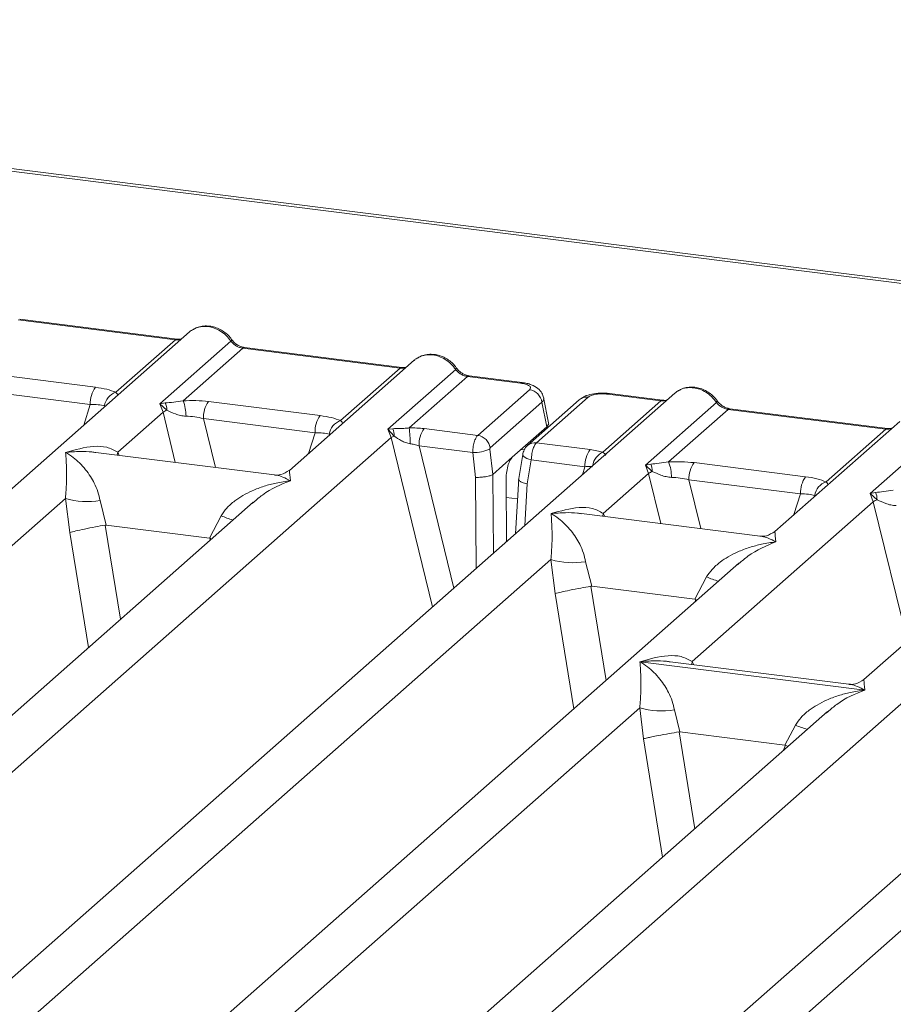
# Model space of a CAD drawing. Units: millimetres. Extents: x 5 to 415, y 5 to 292.
# Drawn here: x 352 to 359, y 123 to 131 of the extents above; entities that cross this region are included whole.
import ezdxf

# ---------------------------------------------------------------- set-up
doc = ezdxf.new("R2010")
doc.units = ezdxf.units.MM

msp = doc.modelspace()

# ---------------------------------------------------------------- linework, layer by layer
at = {"color": 7, "linetype": 'Continuous', "lineweight": 15}
for p, q in [((392.38961, 124.4048), (329.85048, 132.28399)), ((392.42532, 124.4189), (329.88619, 132.29809)), ((352.22551, 128.36621), (353.39589, 128.21876)), ((353.40839, 128.22369), (352.23801, 128.37115)), ((353.49967, 128.27668), (351.56231, 126.56809)), ((352.95238, 127.82762), (353.39589, 128.21876)), ((353.28059, 127.74201), (353.80798, 128.20713)), ((353.89589, 128.15577), (353.45238, 127.76463)), ((355.06627, 128.00831), (353.89589, 128.15577)), ((355.07877, 128.01325), (353.90839, 128.1607)), ((355.17005, 128.06623), (354.24221, 127.24795)), ((351.97133, 127.97006), (352.80043, 127.8656)), ((354.62277, 127.61717), (355.06627, 128.00831)), ((354.9753, 127.55302), (355.47837, 127.99668)), ((355.56627, 127.94532), (355.13313, 127.56332)), ((355.96096, 127.89559), (355.56627, 127.94532)), ((355.97346, 127.90053), (355.57877, 127.95025)), ((357.1077, 127.82211), (345.21097, 117.33018)), ((351.93354, 127.84276), (352.76264, 127.73831)), ((355.642, 127.5076), (356.02681, 127.84697)), ((356.60924, 127.81392), (357.00392, 127.76419)), ((357.01642, 127.76913), (356.62174, 127.81885)), ((353.31998, 127.74905), (353.28059, 127.74201)), ((353.30362, 127.67961), (353.28059, 127.74201)), ((353.28059, 127.74201), (353.33145, 127.69479)), ((353.64171, 127.75961), (354.47081, 127.65515)), ((356.11944, 127.75414), (355.73463, 127.41477)), ((356.39721, 127.77269), (356.01241, 127.43332)), ((356.46336, 127.79197), (356.07855, 127.4526)), ((356.1556, 127.57136), (356.11944, 127.75414)), ((356.16898, 127.60146), (356.13204, 127.78814)), ((356.57078, 127.3822), (357.00392, 127.76419)), ((356.88861, 127.28744), (357.41601, 127.75256)), ((352.96684, 127.38259), (353.30362, 127.67961)), ((357.50392, 127.7012), (357.06041, 127.31006)), ((357.50392, 127.7012), (358.6743, 127.55374)), ((358.6868, 127.55868), (357.51642, 127.70613)), ((354.43302, 127.52786), (353.60393, 127.63231)), ((358.77808, 127.61166), (357.85023, 126.79338)), ((355.01081, 127.55722), (354.9753, 127.55302)), ((354.99884, 127.49106), (354.9753, 127.55302)), ((354.9753, 127.55302), (355.02001, 127.50239)), ((355.642, 127.5076), (355.24392, 127.55775)), ((355.89898, 127.34504), (356.1556, 127.57136)), ((358.23079, 127.16261), (358.6743, 127.55374)), ((358.559, 127.07699), (359.08639, 127.54211)), ((344.11335, 117.89096), (354.99884, 127.49106)), ((356.07855, 127.4526), (356.47663, 127.40244)), ((354.13214, 127.21392), (352.80469, 127.38116)), ((355.60509, 127.38019), (355.20613, 127.43046)), ((355.62513, 127.19593), (355.60509, 127.38019)), ((355.75358, 127.21684), (355.73299, 127.40617)), ((360.44846, 127.40121), (358.5111, 125.69262)), ((355.89898, 127.34504), (355.75384, 127.21704)), ((355.97649, 127.3662), (355.94475, 127.17354)), ((356.01056, 127.14737), (356.03989, 127.32541)), ((356.03989, 127.32541), (356.43884, 127.27515)), ((357.24974, 127.30504), (358.07884, 127.20058)), ((356.92801, 127.29448), (356.88861, 127.28744)), ((356.91165, 127.22504), (356.88861, 127.28744)), ((356.88861, 127.28744), (356.93948, 127.24022)), ((355.75358, 127.21684), (355.75384, 127.21704)), ((355.85668, 126.71881), (355.85294, 127.17477)), ((355.94659, 127.18766), (355.92202, 126.77644)), ((356.57487, 126.92803), (356.91165, 127.22504)), ((357.21195, 127.17775), (358.04105, 127.07329)), ((358.59839, 127.08403), (358.559, 127.07699)), ((353.9744, 127.01176), (344.46898, 118.62877)), ((348.66004, 123.58435), (352.5778, 127.03949)), ((352.5778, 127.03949), (352.61016, 126.78629)), ((352.83531, 127.02364), (352.88131, 126.84141)), ((353.97591, 127.00985), (353.96454, 127.00046)), ((357.23574, 125.82727), (358.58203, 127.01459)), ((358.58203, 127.01459), (358.559, 127.07699)), ((358.559, 127.07699), (358.60986, 127.02977)), ((353.64798, 126.74482), (353.73502, 126.91028)), ((357.74017, 126.75935), (356.41272, 126.92659)), ((352.88131, 126.84141), (352.87396, 126.84129)), ((352.88131, 126.84141), (353.64798, 126.74482)), ((353.65513, 126.74287), (353.64798, 126.74482)), ((351.06214, 117.01549), (361.94763, 126.61559)), ((352.26806, 123.12978), (356.18583, 126.58493)), ((356.18583, 126.58493), (356.21818, 126.33172)), ((356.44334, 126.56907), (356.48934, 126.38684)), ((357.58242, 126.55719), (348.07701, 118.1742)), ((357.58394, 126.55528), (357.57256, 126.54589)), ((357.256, 126.29025), (357.34305, 126.45572)), ((356.48934, 126.38684), (356.48199, 126.38672)), ((356.48934, 126.38684), (357.256, 126.29025)), ((357.26316, 126.2883), (357.256, 126.29025)), ((360.92319, 126.13629), (351.41777, 117.7533)), ((355.60883, 122.70888), (359.5266, 126.16403)), ((356.84883, 125.82593), (356.84791, 125.82573)), ((356.84855, 125.82629), (356.84883, 125.82593)), ((358.51802, 125.61564), (356.84883, 125.82593)), ((358.40104, 125.6586), (357.07359, 125.82584)), ((358.51802, 125.61564), (358.51893, 125.61585)), ((358.51829, 125.61528), (358.51802, 125.61564)), ((349.48218, 118.98927), (356.84606, 125.48361)), ((356.84606, 125.48361), (356.87381, 125.25342)), ((358.24265, 125.45587), (350.75754, 118.85462)), ((357.10357, 125.46775), (357.1432, 125.30458)), ((358.24417, 125.45396), (358.2328, 125.44458)), ((357.9246, 125.20613), (358.00328, 125.3544)), ((357.1432, 125.30458), (357.13825, 125.30451)), ((357.1432, 125.30458), (357.9246, 125.20613)), ((357.9246, 125.20613), (357.92943, 125.20483)), ((357.94779, 125.19582), (357.92943, 125.20483))]:
    msp.add_line(p, q, dxfattribs=at)
at = {"color": 8, "linetype": 'Continuous', "lineweight": 15}
for p, q in [((352.71395, 127.58374), (352.76264, 127.73831)), ((353.30362, 127.67961), (353.39462, 127.30684)), ((353.60393, 127.63231), (353.69254, 127.2693)), ((354.38434, 127.37329), (354.43302, 127.52786)), ((354.99884, 127.49106), (355.30593, 126.2331)), ((352.96684, 127.38259), (352.96349, 127.36116)), ((352.96684, 127.38259), (352.97846, 127.35927)), ((355.20613, 127.43046), (355.46433, 126.37279)), ((355.96477, 127.40306), (355.9877, 127.40017)), ((356.42012, 127.21573), (356.43884, 127.27515)), ((355.63068, 126.5195), (355.62513, 127.19593)), ((355.75864, 126.63235), (355.75384, 127.21704)), ((356.91165, 127.22504), (357.00265, 126.85227)), ((357.21195, 127.17775), (357.30057, 126.81474)), ((355.99209, 126.83823), (356.01056, 127.14737)), ((355.854, 127.04583), (355.93749, 127.03531)), ((357.99236, 126.91872), (358.04105, 127.07329)), ((358.58203, 127.01459), (358.83501, 125.97829)), ((356.57487, 126.92803), (356.57152, 126.90659)), ((356.58648, 126.9047), (356.57487, 126.92803)), ((352.87396, 126.84129), (352.98753, 126.14143)), ((352.74895, 125.93102), (352.61016, 126.78629)), ((353.64826, 126.72413), (353.65513, 126.74287)), ((356.48199, 126.38672), (356.59556, 125.68686)), ((356.21818, 126.33172), (356.35698, 125.47645)), ((357.25628, 126.26956), (357.26316, 126.2883)), ((357.23574, 125.82727), (357.23239, 125.80583)), ((357.23574, 125.82727), (357.24838, 125.80382)), ((356.87381, 125.25342), (357.01645, 124.37446)), ((357.13825, 125.30451), (357.25503, 124.58487)), ((357.91576, 125.16758), (357.92943, 125.20483))]:
    msp.add_line(p, q, dxfattribs=at)
at = {"color": 8, "linetype": 'Continuous', "lineweight": 15, "flags": 128}
for points in [[(353.40771, 128.22376), (353.40218, 128.2228), (353.39589, 128.21876)], [(355.07809, 128.01331), (355.07257, 128.01235), (355.06627, 128.00831)], [(355.96096, 127.89559), (355.96725, 127.89964), (355.97333, 127.90054)], [(357.01574, 127.76919), (357.01021, 127.76823), (357.00392, 127.76419)], [(358.68612, 127.55874), (358.68059, 127.55779), (358.6743, 127.55374)], [(356.03989, 127.32541), (356.02266, 127.33073), (356.00743, 127.33678), (355.99477, 127.34333), (355.98515, 127.35013), (355.97896, 127.35692), (355.97642, 127.36344), (355.97649, 127.3662)]]:
    msp.add_lwpolyline(points, dxfattribs=at)
at = {"color": 7, "linetype": 'Continuous', "lineweight": 15, "flags": 128}
for points in [[(353.40839, 128.22369), (353.40827, 128.22371), (353.40771, 128.22376)], [(355.07877, 128.01325), (355.07866, 128.01326), (355.07809, 128.01331)], [(357.01642, 127.76913), (357.0163, 127.76914), (357.01574, 127.76919)], [(358.6868, 127.55868), (358.68668, 127.55869), (358.68612, 127.55874)]]:
    msp.add_lwpolyline(points, dxfattribs=at)
at = {"color": 8, "linetype": 'Continuous', "lineweight": 15}
for centre, radius, start, end in [((353.7986, 128.21807), 0.01442, 310.599189, 11.763623), ((353.9071, 128.14568), 0.01508, 85.077411, 138.008977), ((355.46897, 128.00763), 0.01443, 310.615524, 11.71168), ((355.57748, 127.93523), 0.01508, 85.077411, 138.008977), ((356.62044, 127.80383), 0.01508, 85.077411, 138.008977), ((356.4515, 127.70954), 0.08328, 81.816047, 130.686746), ((357.40663, 127.7635), 0.01442, 310.599189, 11.763623), ((357.51512, 127.69111), 0.01508, 85.077411, 138.008977), ((356.06669, 127.37019), 0.08326, 81.813672, 130.854867), ((356.62503, 127.26545), 0.12874, 114.925981, 171.669153), ((354.16636, 127.96209), 1.13681, 247.701532, 252.425423), ((357.77439, 127.50752), 1.13681, 247.701532, 252.425423), ((358.43462, 126.4062), 1.13681, 247.701532, 252.425423)]:
    msp.add_arc(centre, radius, start, end, dxfattribs=at)
at = {"color": 7, "linetype": 'Continuous', "lineweight": 15}
for centre, radius, start, end in [((352.96738, 127.74679), 0.20491, 144.560865, 182.371342), ((352.99156, 127.70948), 0.12447, 108.34777, 171.96804), ((356.01085, 127.73841), 0.10972, 8.238558, 81.638569), ((353.21024, 127.69752), 0.12124, 358.710686, 25.154199), ((353.17581, 127.65295), 0.29827, 359.5395, 21.987769), ((353.80866, 127.64079), 0.20491, 144.560865, 182.371342), ((353.4197, 127.49993), 0.21391, 114.365746, 122.863187), ((354.63776, 127.53634), 0.20491, 144.560865, 182.371342), ((354.66195, 127.49903), 0.12447, 108.34777, 171.96804), ((354.89974, 127.51039), 0.12054, 356.19455, 22.86461), ((354.20971, 127.45068), 0.93027, 359.672727, 6.95488), ((355.41087, 127.43893), 0.20491, 144.560865, 182.371342), ((355.08076, 127.36339), 0.15169, 113.607556, 122.687842), ((355.62605, 127.39905), 0.10972, 8.238558, 81.638569), ((355.61158, 127.67607), 0.29595, 268.743447, 294.219687), ((356.64358, 127.28363), 0.20491, 144.560865, 182.371342), ((356.78383, 127.19838), 0.29827, 359.5395, 21.987769), ((357.41669, 127.18622), 0.20491, 144.560865, 182.371342), ((357.02773, 127.04536), 0.21391, 114.365746, 122.863187), ((356.81826, 127.24295), 0.12124, 358.710686, 25.154199), ((358.24579, 127.08177), 0.20491, 144.560865, 182.371342), ((358.26997, 127.04446), 0.12447, 108.34777, 171.96804), ((358.48865, 127.0325), 0.12124, 358.710686, 25.154199), ((352.74123, 127.59459), 0.57865, 253.595159, 279.357397), ((358.69811, 126.83491), 0.21391, 114.365746, 122.863187), ((356.34925, 127.14002), 0.57865, 253.595158, 279.357393), ((357.00948, 126.0387), 0.57865, 253.595159, 279.357397)]:
    msp.add_arc(centre, radius, start, end, dxfattribs=at)
for points, knots in [([(353.49972, 128.27489), (353.50233, 128.27794), (353.50846, 128.28508), (353.51725, 128.28902), (353.5223, 128.29128)], [0, 0, 0, 0, 0.426963, 1, 1, 1, 1]), ([(353.81271, 128.22102), (353.80456, 128.23153), (353.78817, 128.25268), (353.7558, 128.27927), (353.71904, 128.30052), (353.67869, 128.31496), (353.63653, 128.32176), (353.59442, 128.32012), (353.55374, 128.31049), (353.53011, 128.29721), (353.51825, 128.29054)], [0, 0, 0, 0, 0.1205022, 0.2424022, 0.3656627, 0.4902431, 0.6160843, 0.7430936, 0.8711311, 1, 1, 1, 1]), ([(353.4421, 128.22591), (353.44145, 128.22558), (353.43325, 128.22144), (353.42023, 128.22262), (353.40824, 128.22371)], [0, 0, 0, 0, 0.0798653, 1, 1, 1, 1]), ([(353.80798, 128.20713), (353.8139, 128.2003), (353.82528, 128.18719), (353.84738, 128.17177), (353.87113, 128.16044), (353.88771, 128.15731), (353.89589, 128.15577)], [0, 0, 0, 0, 0.2621122, 0.5034384, 0.7547531, 1, 1, 1, 1]), ([(353.90824, 128.16072), (353.89932, 128.16246), (353.88138, 128.16596), (353.85516, 128.17925), (353.83111, 128.19746), (353.81887, 128.21314), (353.81271, 128.22102)], [0, 0, 0, 0, 0.2461991, 0.4947981, 0.7460801, 1, 1, 1, 1]), ([(355.4831, 128.01057), (355.47495, 128.02108), (355.45855, 128.04224), (355.42618, 128.06882), (355.38942, 128.09007), (355.34907, 128.10451), (355.30691, 128.11131), (355.2648, 128.10967), (355.22412, 128.10005), (355.20049, 128.08676), (355.18863, 128.0801)], [0, 0, 0, 0, 0.12050219, 0.24240223, 0.36566273, 0.49024311, 0.61608429, 0.74309359, 0.87113111, 1, 1, 1, 1]), ([(355.19268, 128.08083), (355.18764, 128.07857), (355.17884, 128.07463), (355.17272, 128.06749), (355.1701, 128.06444)], [0, 0, 0, 0, 0.5729996, 1, 1, 1, 1]), ([(355.11249, 128.01546), (355.11183, 128.01513), (355.10364, 128.01099), (355.09061, 128.01218), (355.07862, 128.01326)], [0, 0, 0, 0, 0.0798653, 1, 1, 1, 1]), ([(355.47837, 127.99668), (355.48429, 127.98985), (355.49566, 127.97674), (355.51776, 127.96132), (355.54151, 127.95), (355.55809, 127.94686), (355.56627, 127.94532)], [0, 0, 0, 0, 0.2621122, 0.5034384, 0.7547531, 1, 1, 1, 1]), ([(355.57862, 127.95027), (355.5697, 127.95201), (355.55176, 127.95551), (355.52554, 127.9688), (355.5015, 127.98701), (355.48925, 128.00269), (355.4831, 128.01057)], [0, 0, 0, 0, 0.2461991, 0.4947981, 0.7460801, 1, 1, 1, 1]), ([(356.02681, 127.84697), (356.03046, 127.8516), (356.03607, 127.85874), (356.03228, 127.86864), (356.025, 127.87595), (356.01335, 127.88262), (355.9936, 127.89012), (355.9738, 127.89344), (355.96096, 127.89559)], [0, 0, 0, 0, 0.2403446, 0.3700732, 0.4999999, 0.6295096, 0.7596554, 1, 1, 1, 1]), ([(356.13221, 127.78723), (356.12871, 127.79899), (356.12071, 127.82587), (356.09025, 127.85883), (356.04962, 127.88171), (356.0081, 127.89501), (355.985, 127.89868), (355.97331, 127.90054)], [0, 0, 0, 0, 0.1846777, 0.4221707, 0.6989156, 0.8475891, 1, 1, 1, 1]), ([(352.80043, 127.8656), (352.82998, 127.86106), (352.88879, 127.85202), (352.93126, 127.83573), (352.95238, 127.82762)], [0, 0, 0, 0, 0.5025887, 1, 1, 1, 1]), ([(356.62158, 127.81887), (356.61028, 127.82), (356.58812, 127.82222), (356.54296, 127.82215), (356.48999, 127.81573), (356.44139, 127.8023), (356.42034, 127.78768), (356.41252, 127.78225)], [0, 0, 0, 0, 0.153122, 0.3000979, 0.5786372, 0.843524, 1, 1, 1, 1]), ([(356.60924, 127.81392), (356.59533, 127.81513), (356.57391, 127.817), (356.54423, 127.81574), (356.52228, 127.81332), (356.50228, 127.80943), (356.47979, 127.80285), (356.46982, 127.79625), (356.46336, 127.79197)], [0, 0, 0, 0, 0.2403446, 0.3700732, 0.4999999, 0.6295096, 0.7596554, 1, 1, 1, 1]), ([(357.10775, 127.82032), (357.11036, 127.82337), (357.11648, 127.83051), (357.12528, 127.83445), (357.13032, 127.83671)], [0, 0, 0, 0, 0.426963, 1, 1, 1, 1]), ([(357.42074, 127.76645), (357.41259, 127.77696), (357.39619, 127.79812), (357.36383, 127.8247), (357.32707, 127.84595), (357.28672, 127.86039), (357.24456, 127.86719), (357.20245, 127.86555), (357.16177, 127.85593), (357.13813, 127.84264), (357.12628, 127.83598)], [0, 0, 0, 0, 0.1205022, 0.2424022, 0.3656627, 0.4902431, 0.6160843, 0.7430936, 0.8711311, 1, 1, 1, 1]), ([(353.45238, 127.76463), (353.42788, 127.76116), (353.37562, 127.75377), (353.33929, 127.75069), (353.31998, 127.74905)], [0, 0, 0, 0, 0.4687806, 1, 1, 1, 1]), ([(353.45238, 127.76463), (353.48431, 127.76605), (353.54849, 127.76891), (353.61053, 127.76272), (353.64171, 127.75961)], [0, 0, 0, 0, 0.4974113, 1, 1, 1, 1]), ([(357.05013, 127.77134), (357.04948, 127.77101), (357.04128, 127.76687), (357.02825, 127.76805), (357.01627, 127.76914)], [0, 0, 0, 0, 0.0798653, 1, 1, 1, 1]), ([(357.41601, 127.75256), (357.42193, 127.74573), (357.4333, 127.73262), (357.45541, 127.7172), (357.47916, 127.70588), (357.49573, 127.70274), (357.50392, 127.7012)], [0, 0, 0, 0, 0.2621122, 0.5034384, 0.7547531, 1, 1, 1, 1]), ([(357.51627, 127.70615), (357.50734, 127.70789), (357.48941, 127.71139), (357.46318, 127.72468), (357.43914, 127.74289), (357.4269, 127.75857), (357.42074, 127.76645)], [0, 0, 0, 0, 0.2461991, 0.4947981, 0.7460801, 1, 1, 1, 1]), ([(352.76264, 127.73831), (352.78313, 127.7379), (352.82366, 127.7371), (352.85354, 127.73026), (352.86832, 127.72687)], [0, 0, 0, 0, 0.5054211, 1, 1, 1, 1]), ([(353.33145, 127.69479), (353.35179, 127.68509), (353.38215, 127.67062), (353.43268, 127.65428), (353.46046, 127.65178), (353.47407, 127.65055)], [0, 0, 0, 0, 0.508694, 0.7592559, 1, 1, 1, 1]), ([(353.47407, 127.65055), (353.49594, 127.64932), (353.54016, 127.64683), (353.58252, 127.63719), (353.60393, 127.63231)], [0, 0, 0, 0, 0.4945789, 1, 1, 1, 1]), ([(354.47081, 127.65515), (354.50037, 127.65061), (354.55918, 127.64157), (354.60164, 127.62528), (354.62277, 127.61717)], [0, 0, 0, 0, 0.5025887, 1, 1, 1, 1]), ([(356.1556, 127.57136), (356.15962, 127.57598), (356.16753, 127.58508), (356.17239, 127.5955), (356.1685, 127.60063), (356.16806, 127.60121)], [0, 0, 0, 0, 0.4771874, 0.9405554, 1, 1, 1, 1]), ([(354.43302, 127.52786), (354.45351, 127.52745), (354.49404, 127.52665), (354.52392, 127.51981), (354.5387, 127.51642)], [0, 0, 0, 0, 0.5054211, 1, 1, 1, 1]), ([(355.13313, 127.56332), (355.1225, 127.5622), (355.09915, 127.55973), (355.05534, 127.55886), (355.02889, 127.55789), (355.01081, 127.55722)], [0, 0, 0, 0, 0.2091848, 0.4593551, 1, 1, 1, 1]), ([(355.24392, 127.55775), (355.22584, 127.55967), (355.1898, 127.5635), (355.15198, 127.56338), (355.13313, 127.56332)], [0, 0, 0, 0, 0.5017781, 1, 1, 1, 1]), ([(358.72051, 127.56089), (358.71986, 127.56056), (358.71166, 127.55642), (358.69864, 127.55761), (358.68665, 127.5587)], [0, 0, 0, 0, 0.0798653, 1, 1, 1, 1]), ([(355.02001, 127.50239), (355.03727, 127.49069), (355.0629, 127.47333), (355.10524, 127.45273), (355.12867, 127.44776), (355.13996, 127.44536)], [0, 0, 0, 0, 0.516532, 0.766803, 1, 1, 1, 1]), ([(355.60509, 127.38019), (355.60541, 127.38815), (355.60603, 127.40367), (355.61012, 127.43361), (355.618, 127.46586), (355.62985, 127.4939), (355.63814, 127.50325), (355.642, 127.5076)], [0, 0, 0, 0, 0.151865, 0.2961639, 0.5607312, 0.7953832, 1, 1, 1, 1]), ([(356.07855, 127.4526), (356.07466, 127.44825), (356.06632, 127.43891), (356.05412, 127.41091), (356.04579, 127.37873), (356.04124, 127.34883), (356.04035, 127.33335), (356.03989, 127.32541)], [0, 0, 0, 0, 0.2046168, 0.4392688, 0.7038361, 0.8481349, 1, 1, 1, 1]), ([(352.5778, 127.03949), (352.5811, 127.07995), (352.58771, 127.16097), (352.58613, 127.28172), (352.58224, 127.34166), (352.57965, 127.38162)], [0, 0, 0, 0, 0.24953971, 0.49978455, 1, 1, 1, 1]), ([(352.57965, 127.38162), (352.64961, 127.40108), (352.75457, 127.43027), (352.88799, 127.42579), (352.94058, 127.39698), (352.96684, 127.38259)], [0, 0, 0, 0, 0.5002154, 0.7504603, 1, 1, 1, 1]), ([(352.57965, 127.38162), (352.5985, 127.36969), (352.63317, 127.34775), (352.68308, 127.30366), (352.72611, 127.25665), (352.76296, 127.20603), (352.79428, 127.15151), (352.82043, 127.09243), (352.8306, 127.04541), (352.83531, 127.02364)], [0, 0, 0, 0, 0.1854954, 0.341249, 0.4999313, 0.6330356, 0.7497032, 0.8840832, 1, 1, 1, 1]), ([(355.13996, 127.44536), (355.15038, 127.44373), (355.17306, 127.44017), (355.19453, 127.43386), (355.20613, 127.43046)], [0, 0, 0, 0, 0.4592741, 1, 1, 1, 1]), ([(355.73463, 127.41477), (355.73433, 127.41438), (355.73372, 127.41363), (355.73312, 127.4115), (355.73281, 127.40891), (355.73292, 127.4071), (355.73299, 127.40617)], [0, 0, 0, 0, 0.251533, 0.4958688, 0.7405123, 1, 1, 1, 1]), ([(356.01233, 127.43325), (356.00728, 127.42815), (355.99772, 127.41851), (355.98736, 127.40058), (355.98001, 127.38261), (355.97758, 127.37108), (355.97639, 127.3654)], [0, 0, 0, 0, 0.2864712, 0.5420831, 0.7748254, 1, 1, 1, 1]), ([(356.57078, 127.3822), (356.55676, 127.3864), (356.52863, 127.39482), (356.494, 127.3999), (356.47663, 127.40244)], [0, 0, 0, 0, 0.4982219, 1, 1, 1, 1]), ([(356.59094, 127.35814), (356.59283, 127.36084), (356.5956, 127.3648), (356.58557, 127.37244), (356.5754, 127.37915), (356.57078, 127.3822)], [0, 0, 0, 0, 0.5394894, 0.7903161, 1, 1, 1, 1]), ([(355.85294, 127.17477), (355.85345, 127.19187), (355.85451, 127.22734), (355.86492, 127.27989), (355.88043, 127.32322), (355.89295, 127.33795), (355.89898, 127.34504)], [0, 0, 0, 0, 0.2410566, 0.5000964, 0.7590765, 1, 1, 1, 1]), ([(357.06041, 127.31006), (357.03591, 127.30659), (356.98365, 127.2992), (356.94731, 127.29612), (356.92801, 127.29448)], [0, 0, 0, 0, 0.4687806, 1, 1, 1, 1]), ([(357.06041, 127.31006), (357.09233, 127.31148), (357.15652, 127.31434), (357.21856, 127.30815), (357.24974, 127.30504)], [0, 0, 0, 0, 0.49741134, 1, 1, 1, 1]), ([(354.24328, 127.24886), (354.22141, 127.23544), (354.18042, 127.21027), (354.14673, 127.21285), (354.13102, 127.21406)], [0, 0, 0, 0, 0.53345599, 1, 1, 1, 1]), ([(356.43884, 127.27515), (356.4501, 127.27568), (356.47093, 127.27665), (356.48817, 127.27518), (356.49608, 127.27451)], [0, 0, 0, 0, 0.5407259, 1, 1, 1, 1]), ([(356.93948, 127.24022), (356.95982, 127.23053), (356.99017, 127.21606), (357.04071, 127.19971), (357.06848, 127.19721), (357.0821, 127.19599)], [0, 0, 0, 0, 0.508694, 0.7592559, 1, 1, 1, 1]), ([(353.73502, 126.91028), (353.74815, 126.92986), (353.76861, 126.96037), (353.80504, 126.99563), (353.84402, 127.02784), (353.89776, 127.06302), (353.97052, 127.09988), (354.05364, 127.13098), (354.14867, 127.15681), (354.21434, 127.16611), (354.25004, 127.17117)], [0, 0, 0, 0, 0.1158957, 0.1806634, 0.2504066, 0.367047, 0.500142, 0.658792, 0.8145253, 1, 1, 1, 1]), ([(355.75358, 127.21684), (355.74774, 127.21379), (355.73884, 127.20913), (355.71892, 127.20392), (355.69788, 127.19982), (355.67356, 127.19694), (355.64736, 127.19553), (355.63287, 127.19579), (355.62513, 127.19593)], [0, 0, 0, 0, 0.2422841, 0.3692032, 0.4996205, 0.7095144, 0.8447858, 1, 1, 1, 1]), ([(356.01056, 127.14737), (356.00324, 127.14913), (355.98956, 127.15242), (355.96998, 127.15959), (355.95577, 127.16733), (355.94852, 127.17499), (355.94521, 127.18012), (355.94702, 127.18263), (355.94752, 127.18332)], [0, 0, 0, 0, 0.1925821, 0.3604273, 0.620888, 0.7827059, 0.9401887, 1, 1, 1, 1]), ([(357.0821, 127.19599), (357.10397, 127.19475), (357.14819, 127.19226), (357.19054, 127.18262), (357.21195, 127.17775)], [0, 0, 0, 0, 0.4945789, 1, 1, 1, 1]), ([(358.07884, 127.20058), (358.10839, 127.19604), (358.1672, 127.187), (358.20967, 127.17071), (358.23079, 127.16261)], [0, 0, 0, 0, 0.5025887, 1, 1, 1, 1]), ([(358.73079, 127.09961), (358.70629, 127.09614), (358.65403, 127.08875), (358.6177, 127.08567), (358.59839, 127.08403)], [0, 0, 0, 0, 0.4687806, 1, 1, 1, 1]), ([(358.04105, 127.07329), (358.06154, 127.07289), (358.10207, 127.07209), (358.13195, 127.06524), (358.14673, 127.06186)], [0, 0, 0, 0, 0.5054211, 1, 1, 1, 1]), ([(358.60986, 127.02977), (358.6302, 127.02008), (358.66056, 127.00561), (358.71109, 126.98927), (358.73887, 126.98676), (358.75248, 126.98554)], [0, 0, 0, 0, 0.508694, 0.7592559, 1, 1, 1, 1]), ([(356.18768, 126.92705), (356.25764, 126.94651), (356.3626, 126.97571), (356.49602, 126.97122), (356.54861, 126.94241), (356.57487, 126.92803)], [0, 0, 0, 0, 0.50021545, 0.75046029, 1, 1, 1, 1]), ([(356.18583, 126.58493), (356.18913, 126.62538), (356.19574, 126.7064), (356.19416, 126.82715), (356.19027, 126.8871), (356.18768, 126.92705)], [0, 0, 0, 0, 0.2495397, 0.4997846, 1, 1, 1, 1]), ([(356.18768, 126.92705), (356.20653, 126.91512), (356.2412, 126.89318), (356.2911, 126.84909), (356.33414, 126.80208), (356.37098, 126.75146), (356.4023, 126.69694), (356.42845, 126.63786), (356.43863, 126.59084), (356.44334, 126.56907)], [0, 0, 0, 0, 0.1854954, 0.341249, 0.4999313, 0.6330356, 0.7497032, 0.8840832, 1, 1, 1, 1]), ([(352.61016, 126.78629), (352.62348, 126.78985), (352.6501, 126.79697), (352.71917, 126.81219), (352.79808, 126.828), (352.84949, 126.837), (352.87396, 126.84129)], [0, 0, 0, 0, 0.25036698, 0.50015815, 0.7620016, 1, 1, 1, 1]), ([(357.8513, 126.79429), (357.82944, 126.78087), (357.78844, 126.7557), (357.75476, 126.75829), (357.73904, 126.75949)], [0, 0, 0, 0, 0.533456, 1, 1, 1, 1]), ([(357.34305, 126.45572), (357.35618, 126.47529), (357.37664, 126.5058), (357.41307, 126.54106), (357.45205, 126.57327), (357.50579, 126.60845), (357.57854, 126.64531), (357.66167, 126.67641), (357.7567, 126.70224), (357.82237, 126.71154), (357.85806, 126.7166)], [0, 0, 0, 0, 0.1158957, 0.1806634, 0.2504066, 0.367047, 0.500142, 0.658792, 0.8145253, 1, 1, 1, 1]), ([(356.48199, 126.38672), (356.45751, 126.38243), (356.40611, 126.37343), (356.32719, 126.35762), (356.25813, 126.3424), (356.23151, 126.33528), (356.21818, 126.33172)], [0, 0, 0, 0, 0.2380074, 0.4998419, 0.749633, 1, 1, 1, 1]), ([(356.84855, 125.82629), (356.91851, 125.84575), (357.02347, 125.87495), (357.15689, 125.87046), (357.20948, 125.84165), (357.23574, 125.82727)], [0, 0, 0, 0, 0.5002154, 0.7504603, 1, 1, 1, 1]), ([(356.84606, 125.48361), (356.84936, 125.52406), (356.85597, 125.60508), (356.85439, 125.72584), (356.8505, 125.78578), (356.84791, 125.82573)], [0, 0, 0, 0, 0.2495397, 0.4997846, 1, 1, 1, 1]), ([(356.84791, 125.82573), (356.86676, 125.8138), (356.90143, 125.79186), (356.95133, 125.74777), (356.99437, 125.70077), (357.03121, 125.65014), (357.06253, 125.59562), (357.08868, 125.53654), (357.09886, 125.48952), (357.10357, 125.46775)], [0, 0, 0, 0, 0.1854953, 0.341249, 0.4999313, 0.6330356, 0.7497032, 0.8840832, 1, 1, 1, 1]), ([(358.51217, 125.69354), (358.49031, 125.68011), (358.44931, 125.65494), (358.41563, 125.65753), (358.39991, 125.65874)], [0, 0, 0, 0, 0.533456, 1, 1, 1, 1]), ([(358.00328, 125.3544), (358.01641, 125.37397), (358.03687, 125.40448), (358.0733, 125.43974), (358.11228, 125.47196), (358.16602, 125.50714), (358.23877, 125.54399), (358.3219, 125.57509), (358.41693, 125.60093), (358.4826, 125.61023), (358.51829, 125.61528)], [0, 0, 0, 0, 0.1158957, 0.1806634, 0.2504066, 0.367047, 0.500142, 0.658792, 0.8145254, 1, 1, 1, 1]), ([(357.13825, 125.30451), (357.11379, 125.30032), (357.06242, 125.29152), (356.99018, 125.27799), (356.9373, 125.26734), (356.89894, 125.25932), (356.88278, 125.25553), (356.87381, 125.25342)], [0, 0, 0, 0, 0.2378074, 0.4993711, 0.6786173, 0.8216371, 1, 1, 1, 1])]:
    msp.add_open_spline(points, degree=3, knots=knots, dxfattribs=at)
at = {"color": 8, "linetype": 'Continuous', "lineweight": 15}
for points, knots in [([(353.5223, 128.29128), (353.53089, 128.29656), (353.55212, 128.30961), (353.59243, 128.31779), (353.63869, 128.31748), (353.6856, 128.30628), (353.73145, 128.2842), (353.77484, 128.25131), (353.79678, 128.22206), (353.80798, 128.20713)], [0, 0, 0, 0, 0.1011331, 0.2497932, 0.3916807, 0.5335723, 0.6822338, 0.8376998, 1, 1, 1, 1]), ([(353.39589, 128.21876), (353.40401, 128.21816), (353.41925, 128.21704), (353.43251, 128.22104), (353.43869, 128.2229)], [0, 0, 0, 0, 0.5330433, 1, 1, 1, 1]), ([(355.47837, 127.99668), (355.46716, 128.01161), (355.44522, 128.04086), (355.40183, 128.07375), (355.35598, 128.09583), (355.30907, 128.10703), (355.26281, 128.10734), (355.2225, 128.09916), (355.20127, 128.08611), (355.19268, 128.08083)], [0, 0, 0, 0, 0.1622997, 0.3177655, 0.4664269, 0.6083187, 0.7502029, 0.8988618, 1, 1, 1, 1]), ([(355.06627, 128.00831), (355.0744, 128.00771), (355.08964, 128.00659), (355.10289, 128.01059), (355.10908, 128.01245)], [0, 0, 0, 0, 0.5330433, 1, 1, 1, 1]), ([(352.96705, 127.80695), (352.96713, 127.80713), (352.96893, 127.81115), (352.96047, 127.81957), (352.95238, 127.82762)], [0, 0, 0, 0, 0.044048, 1, 1, 1, 1]), ([(357.13032, 127.83671), (357.13892, 127.84199), (357.16015, 127.85504), (357.20046, 127.86322), (357.24671, 127.86291), (357.29362, 127.85171), (357.33947, 127.82963), (357.38287, 127.79674), (357.4048, 127.76749), (357.41601, 127.75256)], [0, 0, 0, 0, 0.1011331, 0.2497932, 0.3916807, 0.5335723, 0.6822338, 0.8376998, 1, 1, 1, 1]), ([(356.1316, 127.7872), (356.13187, 127.78682), (356.13893, 127.77684), (356.129, 127.76527), (356.11944, 127.75414)], [0, 0, 0, 0, 0.037861, 1, 1, 1, 1]), ([(357.00392, 127.76419), (357.01204, 127.76359), (357.02728, 127.76247), (357.04053, 127.76647), (357.04672, 127.76833)], [0, 0, 0, 0, 0.5330433, 1, 1, 1, 1]), ([(354.63743, 127.5965), (354.63751, 127.59668), (354.63931, 127.60071), (354.63085, 127.60913), (354.62277, 127.61717)], [0, 0, 0, 0, 0.044048, 1, 1, 1, 1]), ([(358.6743, 127.55374), (358.68242, 127.55314), (358.69766, 127.55202), (358.71092, 127.55602), (358.7171, 127.55789)], [0, 0, 0, 0, 0.5330433, 1, 1, 1, 1]), ([(352.80455, 127.38008), (352.79478, 127.3816), (352.75628, 127.38762), (352.68088, 127.3895), (352.6153, 127.38439), (352.57965, 127.38162)], [0, 0, 0, 0, 0.1342629, 0.5294005, 1, 1, 1, 1]), ([(354.24372, 127.24604), (354.24353, 127.24558), (354.24278, 127.24379), (354.24694, 127.20218), (354.25004, 127.17117)], [0, 0, 0, 0, 0.25476554, 1, 1, 1, 1]), ([(354.25004, 127.17117), (354.17912, 127.14236), (354.08395, 127.10371), (353.99785, 127.02891), (353.97591, 127.00985)], [0, 0, 0, 0, 0.7452345, 1, 1, 1, 1]), ([(354.25004, 127.17117), (354.23123, 127.1808), (354.19663, 127.19853), (354.15691, 127.21115), (354.13704, 127.21249), (354.13199, 127.21283)], [0, 0, 0, 0, 0.4705832, 0.8657146, 1, 1, 1, 1]), ([(358.24546, 127.14193), (358.24554, 127.14211), (358.24734, 127.14614), (358.23888, 127.15456), (358.23079, 127.16261)], [0, 0, 0, 0, 0.04404798, 1, 1, 1, 1]), ([(356.41257, 126.92551), (356.40281, 126.92703), (356.36431, 126.93305), (356.28891, 126.93493), (356.22333, 126.92982), (356.18768, 126.92705)], [0, 0, 0, 0, 0.1342629, 0.5294006, 1, 1, 1, 1]), ([(357.85175, 126.79147), (357.85156, 126.79101), (357.85081, 126.78922), (357.85497, 126.74761), (357.85806, 126.7166)], [0, 0, 0, 0, 0.25476554, 1, 1, 1, 1]), ([(357.85806, 126.7166), (357.78714, 126.68779), (357.69198, 126.64914), (357.60587, 126.57434), (357.58394, 126.55528)], [0, 0, 0, 0, 0.7452345, 1, 1, 1, 1]), ([(357.85806, 126.7166), (357.83926, 126.72623), (357.80465, 126.74396), (357.76493, 126.75659), (357.74506, 126.75793), (357.74002, 126.75827)], [0, 0, 0, 0, 0.4705832, 0.8657146, 1, 1, 1, 1]), ([(357.07344, 125.82475), (357.06368, 125.82628), (357.02518, 125.83229), (356.94978, 125.83417), (356.8842, 125.82907), (356.84855, 125.82629)], [0, 0, 0, 0, 0.1342633, 0.5294042, 1, 1, 1, 1]), ([(358.51262, 125.69071), (358.51243, 125.69026), (358.51168, 125.68846), (358.51584, 125.64685), (358.51893, 125.61585)], [0, 0, 0, 0, 0.2547655, 1, 1, 1, 1]), ([(358.51893, 125.61585), (358.50013, 125.62548), (358.46552, 125.64321), (358.4258, 125.65583), (358.40593, 125.65717), (358.40089, 125.65751)], [0, 0, 0, 0, 0.47057946, 0.86571417, 1, 1, 1, 1]), ([(358.51829, 125.61528), (358.44737, 125.58648), (358.35221, 125.54782), (358.2661, 125.47302), (358.24417, 125.45396)], [0, 0, 0, 0, 0.7452345, 1, 1, 1, 1])]:
    msp.add_open_spline(points, degree=3, knots=knots, dxfattribs=at)

doc.saveas('drawing.dxf')
